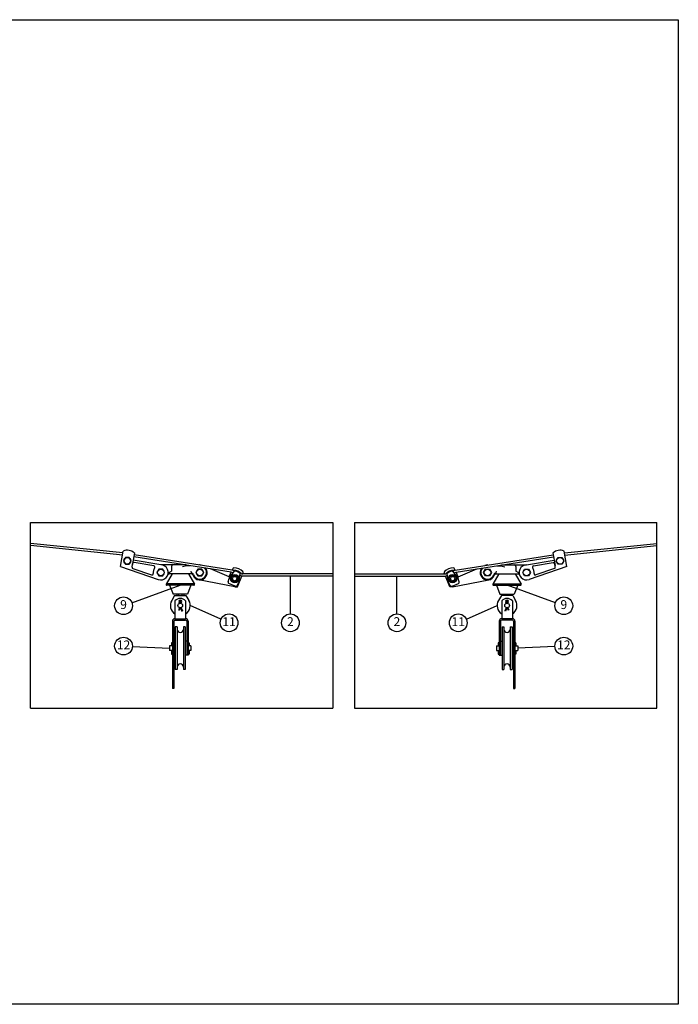
# Model space of a CAD drawing. Units: metres. Extents: x -6596 to 23404, y -926 to 12924.
# Drawn here: x 14143 to 23404, y -926 to 12924 of the extents above; entities that cross this region are included whole.
import ezdxf

# ---------------------------------------------------------------- set-up
doc = ezdxf.new("R2010")
doc.units = ezdxf.units.M
for name, color, linetype in [('Konturer', 3, 'Continuous'), ('M-000A', 1, 'Continuous'), ('Måttsättning', 1, 'Continuous')]:
    doc.layers.add(name, color=color, linetype=linetype)
doc.styles.get("Standard").update_dxf_attribs({"font": 'isocp.shx'})

msp = doc.modelspace()

# ---------------------------------------------------------------- linework, layer by layer
msp.add_lwpolyline([(-6596.123, 12923.786), (23403.877, 12923.786), (23403.877, -926.214), (-6596.123, -926.214)], close=True)
at = {"layer": 'Konturer', "color": 6}
for p, q in [((14293.394, 5848.786), (18548.636, 5848.786)), ((18548.636, 5848.786), (18548.636, 3238.186)), ((18848.636, 5848.786), (18848.636, 3238.186)), ((18848.636, 5848.786), (23103.877, 5848.786)), ((14293.394, 3238.186), (18548.636, 3238.186)), ((18848.636, 3238.186), (23103.877, 3238.186))]:
    msp.add_line(p, q, dxfattribs=at)
at = {"layer": 'Konturer'}
for p, q in [((15594.827, 5423.486), (14293.394, 5555.654)), ((21802.445, 5423.486), (23103.877, 5555.654)), ((15591.826, 5393.637), (14293.394, 5525.442)), ((15561.22, 5229.897), (15599.343, 5449.501)), ((15756.985, 5422.135), (15726.728, 5247.84)), ((21640.286, 5422.135), (21670.543, 5247.84)), ((21836.051, 5229.897), (21797.928, 5449.501)), ((21805.445, 5393.637), (23103.877, 5525.442)), ((15628.962, 5358.433), (15601.462, 5310.802)), ((15601.462, 5310.802), (15628.962, 5263.17)), ((15683.962, 5358.433), (15628.962, 5358.433)), ((15628.962, 5263.17), (15683.962, 5263.17)), ((15711.462, 5310.802), (15683.962, 5358.433)), ((15683.962, 5263.17), (15711.462, 5310.802)), ((15722.666, 5224.439), (15730.79, 5271.241)), ((16126.462, 5253.302), (15739.342, 5320.504)), ((17117.865, 5152.052), (15747.745, 5368.909)), ((17130.062, 5180.494), (15752.469, 5396.12)), ((16027.695, 5239.999), (15753.916, 5287.526)), ((20267.209, 5180.494), (21644.802, 5396.12)), ((20279.406, 5152.052), (21649.526, 5368.909)), ((21270.81, 5253.302), (21657.929, 5320.504)), ((21369.576, 5239.999), (21643.355, 5287.526)), ((21674.606, 5224.439), (21666.481, 5271.241)), ((21685.81, 5310.802), (21713.31, 5358.433)), ((21713.31, 5263.17), (21685.81, 5310.802)), ((21713.31, 5358.433), (21768.31, 5358.433)), ((21768.31, 5263.17), (21713.31, 5263.17)), ((21768.31, 5358.433), (21795.81, 5310.802)), ((21795.81, 5310.802), (21768.31, 5263.17)), ((15561.22, 5229.897), (16092.609, 5048.909)), ((15735.923, 5202.086), (15996.025, 5113.497)), ((16098.962, 5195.933), (16071.462, 5148.302)), ((16071.462, 5148.302), (16098.962, 5100.67)), ((16153.962, 5195.933), (16098.962, 5195.933)), ((16296.462, 5253.302), (16126.462, 5253.302)), ((16181.462, 5148.302), (16153.962, 5195.933)), ((16153.962, 5100.67), (16181.462, 5148.302)), ((16286.462, 5128.302), (16202.8, 4983.299)), ((16244.889, 5148.302), (16276.462, 5165.802)), ((16558.034, 5128.302), (16244.889, 5128.302)), ((16276.462, 5233.302), (16276.462, 5165.802)), ((16326.462, 5253.302), (16296.462, 5253.302)), ((16478.161, 5253.302), (16326.462, 5253.302)), ((16486.462, 5243.302), (16431.462, 5228.302)), ((16541.341, 5243.302), (16486.462, 5243.302)), ((16516.462, 5128.302), (16600.123, 4983.299)), ((16648.962, 5195.933), (16621.462, 5148.302)), ((16621.462, 5148.302), (16648.962, 5100.67)), ((16703.962, 5195.933), (16648.962, 5195.933)), ((16676.462, 5253.302), (16670.062, 5253.302)), ((16731.462, 5148.302), (16703.962, 5195.933)), ((16703.962, 5100.67), (16731.462, 5148.302)), ((17089.433, 5085.752), (16826.971, 5198.093)), ((17089.433, 5085.752), (17117.865, 5152.052)), ((17096.297, 5080.735), (17165.109, 5166.888)), ((17147.686, 5145.074), (17117.865, 5152.052)), ((17130.062, 5180.494), (17138.668, 5200.562)), ((17175.002, 5166.545), (17130.062, 5180.494)), ((17229.151, 5024.638), (17241.747, 5135.152)), ((17263.111, 5128.749), (17234.321, 5142.062)), ((18548.636, 5127.174), (17269.766, 5127.433)), ((17281.314, 5127.431), (17285.858, 5138.047)), ((18848.636, 5127.174), (20127.505, 5127.433)), ((20115.958, 5127.431), (20111.414, 5138.047)), ((20134.16, 5128.749), (20162.95, 5142.062)), ((20168.12, 5024.638), (20155.524, 5135.152)), ((20222.269, 5166.545), (20267.209, 5180.494)), ((20300.974, 5080.735), (20232.162, 5166.888)), ((20249.585, 5145.074), (20279.406, 5152.052)), ((20267.209, 5180.494), (20258.603, 5200.562)), ((20307.838, 5085.752), (20279.406, 5152.052)), ((20307.838, 5085.752), (20570.3, 5198.093)), ((20665.81, 5148.302), (20693.31, 5195.933)), ((20693.31, 5100.67), (20665.81, 5148.302)), ((20693.31, 5195.933), (20748.31, 5195.933)), ((20720.81, 5253.302), (20727.21, 5253.302)), ((20748.31, 5195.933), (20775.81, 5148.302)), ((20775.81, 5148.302), (20748.31, 5100.67)), ((20880.81, 5128.302), (20797.148, 4983.299)), ((20839.237, 5128.302), (21152.383, 5128.302)), ((20855.93, 5243.302), (20910.81, 5243.302)), ((20910.81, 5243.302), (20965.81, 5228.302)), ((20919.111, 5253.302), (21070.81, 5253.302)), ((21070.81, 5253.302), (21100.81, 5253.302)), ((21100.81, 5253.302), (21270.81, 5253.302)), ((21110.81, 5128.302), (21194.471, 4983.299)), ((21120.81, 5233.302), (21120.81, 5165.802)), ((21152.383, 5148.302), (21120.81, 5165.802)), ((21215.81, 5148.302), (21243.31, 5195.933)), ((21243.31, 5100.67), (21215.81, 5148.302)), ((21243.31, 5195.933), (21298.31, 5195.933)), ((21298.31, 5195.933), (21325.81, 5148.302)), ((21325.81, 5148.302), (21298.31, 5100.67)), ((21836.051, 5229.897), (21304.662, 5048.909)), ((21661.348, 5202.086), (21401.246, 5113.497)), ((16098.962, 5100.67), (16153.962, 5100.67)), ((16597.237, 4988.302), (16205.686, 4988.302)), ((16648.962, 5100.67), (16703.962, 5100.67)), ((17166.462, 4947.902), (16656.78, 5045.163)), ((17074.737, 5016.177), (17087.049, 5062.4)), ((17173.813, 4955.699), (17086.293, 4992.601)), ((17138.962, 5109.533), (17111.462, 5061.902)), ((17111.462, 5061.902), (17138.962, 5014.27)), ((17193.962, 5109.533), (17138.962, 5109.533)), ((17138.962, 5014.27), (17193.962, 5014.27)), ((17221.462, 5061.902), (17193.962, 5109.533)), ((17193.962, 5014.27), (17221.462, 5061.902)), ((17198.886, 4964.096), (17222.729, 5005.222)), ((17204.469, 4947.902), (17268.474, 5097.433)), ((17268.474, 5097.433), (17238.783, 5109.144)), ((18548.636, 5097.174), (17268.474, 5097.433)), ((18848.636, 5097.174), (20128.797, 5097.433)), ((20128.797, 5097.433), (20158.489, 5109.144)), ((20192.802, 4947.902), (20128.797, 5097.433)), ((20198.386, 4964.096), (20174.543, 5005.222)), ((20175.81, 5061.902), (20203.31, 5109.533)), ((20203.31, 5014.27), (20175.81, 5061.902)), ((20203.31, 5109.533), (20258.31, 5109.533)), ((20258.31, 5014.27), (20203.31, 5014.27)), ((20223.458, 4955.699), (20310.978, 4992.601)), ((20230.81, 4947.902), (20740.491, 5045.163)), ((20258.31, 5109.533), (20285.81, 5061.902)), ((20285.81, 5061.902), (20258.31, 5014.27)), ((20322.534, 5016.177), (20310.222, 5062.4)), ((20748.31, 5100.67), (20693.31, 5100.67)), ((20800.034, 4988.302), (21191.585, 4988.302)), ((21298.31, 5100.67), (21243.31, 5100.67)), ((16591.462, 4968.302), (16211.462, 4968.302)), ((16251.462, 4968.302), (16301.462, 4843.302)), ((16551.462, 4968.302), (16501.462, 4843.302)), ((17166.462, 4947.902), (17204.469, 4947.902)), ((20230.81, 4947.902), (20192.802, 4947.902)), ((20805.81, 4968.302), (21185.81, 4968.302)), ((20845.81, 4968.302), (20895.81, 4843.302)), ((21145.81, 4968.302), (21095.81, 4843.302)), ((16321.462, 4823.302), (16280.846, 4754.379)), ((16501.462, 4843.302), (16301.462, 4843.302)), ((16321.462, 4823.302), (16481.462, 4823.302)), ((16326.462, 4749.446), (16326.462, 4498.302)), ((16353.962, 4843.302), (16353.962, 4823.302)), ((16353.962, 4823.302), (16448.962, 4823.302)), ((16353.962, 4823.302), (16448.962, 4823.302)), ((16377.712, 4843.302), (16377.712, 4823.302)), ((16391.462, 4714.225), (16383.517, 4724.728)), ((16401.462, 4715.802), (16391.068, 4731.357)), ((16401.462, 4715.802), (16411.855, 4731.357)), ((16411.462, 4714.225), (16419.406, 4724.728)), ((16425.212, 4843.302), (16425.212, 4823.302)), ((16448.962, 4843.302), (16448.962, 4823.302)), ((16476.462, 4749.446), (16476.462, 4498.302)), ((16481.462, 4823.302), (16522.077, 4754.379)), ((20915.81, 4823.302), (20875.194, 4754.379)), ((20895.81, 4843.302), (21095.81, 4843.302)), ((21075.81, 4823.302), (20915.81, 4823.302)), ((20920.81, 4749.446), (20920.81, 4498.302)), ((20948.31, 4843.302), (20948.31, 4823.302)), ((21043.31, 4823.302), (20948.31, 4823.302)), ((20972.06, 4843.302), (20972.06, 4823.302)), ((20985.81, 4714.225), (20977.865, 4724.728)), ((20995.81, 4715.802), (20985.416, 4731.357)), ((20995.81, 4715.802), (21006.203, 4731.357)), ((21005.81, 4714.225), (21013.754, 4724.728)), ((21019.56, 4843.302), (21019.56, 4823.302)), ((21043.31, 4843.302), (21043.31, 4823.302)), ((21070.81, 4749.446), (21070.81, 4498.302)), ((21075.81, 4823.302), (21116.425, 4754.379)), ((16391.462, 4652.379), (16375.456, 4620.54)), ((16375.456, 4620.54), (16384.402, 4616.137)), ((16401.462, 4650.802), (16384.402, 4616.137)), ((16401.462, 4650.802), (16425.144, 4602.678)), ((16411.462, 4652.379), (16434.091, 4607.081)), ((16425.144, 4602.678), (16434.091, 4607.081)), ((20985.81, 4652.379), (20963.181, 4607.081)), ((20972.127, 4602.678), (20963.181, 4607.081)), ((20995.81, 4650.802), (20972.127, 4602.678)), ((20995.81, 4650.802), (21012.869, 4616.137)), ((21005.81, 4652.379), (21021.816, 4620.54)), ((21021.816, 4620.54), (21012.869, 4616.137)), ((16291.462, 4463.302), (16291.462, 3518.302)), ((16311.462, 4463.302), (16311.462, 3518.302)), ((16326.462, 4498.302), (16476.462, 4498.302)), ((16326.462, 4478.302), (16476.462, 4478.302)), ((16491.462, 4463.302), (16491.462, 3983.302)), ((16511.462, 4463.302), (16511.462, 3983.302)), ((20885.81, 4463.302), (20885.81, 3983.302)), ((20905.81, 4463.302), (20905.81, 3983.302)), ((21070.81, 4498.302), (20920.81, 4498.302)), ((21070.81, 4478.302), (20920.81, 4478.302)), ((21085.81, 4463.302), (21085.81, 3518.302)), ((21105.81, 4463.302), (21105.81, 3518.302)), ((16331.462, 4383.302), (16331.462, 3783.302)), ((16356.462, 4383.302), (16331.462, 4383.302)), ((16356.462, 4383.302), (16356.462, 3783.302)), ((16446.462, 4383.302), (16446.462, 3783.302)), ((16471.462, 4383.302), (16446.462, 4383.302)), ((16471.462, 4383.302), (16471.462, 3783.302)), ((20925.81, 4383.302), (20925.81, 3783.302)), ((20925.81, 4383.302), (20950.81, 4383.302)), ((20950.81, 4383.302), (20950.81, 3783.302)), ((21040.81, 4383.302), (21040.81, 3783.302)), ((21040.81, 4383.302), (21065.81, 4383.302)), ((21065.81, 4383.302), (21065.81, 3783.302)), ((16331.462, 4183.302), (16311.462, 4183.302)), ((16491.462, 4183.302), (16471.462, 4183.302)), ((20905.81, 4183.302), (20925.81, 4183.302)), ((21065.81, 4183.302), (21085.81, 4183.302)), ((16291.462, 4115.802), (16251.462, 4115.802)), ((16251.462, 4115.802), (16251.462, 4050.802)), ((16291.462, 4050.802), (16251.462, 4050.802)), ((16276.462, 4153.302), (16276.462, 4115.802)), ((16276.462, 4050.802), (16276.462, 4000.802)), ((16511.462, 4017.158), (16491.462, 4017.158)), ((16551.462, 4115.802), (16511.462, 4115.802)), ((16551.462, 4050.802), (16511.462, 4050.802)), ((16526.462, 4153.302), (16526.462, 4115.802)), ((16526.462, 4050.802), (16526.462, 4000.802)), ((16551.462, 4115.802), (16551.462, 4050.802)), ((20845.81, 4115.802), (20845.81, 4050.802)), ((20845.81, 4115.802), (20885.81, 4115.802)), ((20845.81, 4050.802), (20885.81, 4050.802)), ((20870.81, 4153.302), (20870.81, 4115.802)), ((20870.81, 4050.802), (20870.81, 4000.802)), ((20885.81, 4017.158), (20905.81, 4017.158)), ((21105.81, 4115.802), (21145.81, 4115.802)), ((21105.81, 4050.802), (21145.81, 4050.802)), ((21120.81, 4153.302), (21120.81, 4115.802)), ((21120.81, 4050.802), (21120.81, 4000.802)), ((21145.81, 4115.802), (21145.81, 4050.802)), ((16276.462, 4000.802), (16291.462, 4000.802)), ((16331.462, 3983.302), (16311.462, 3983.302)), ((16491.462, 3983.302), (16471.462, 3983.302)), ((16511.462, 3983.302), (16491.462, 3983.302)), ((16526.462, 4000.802), (16511.462, 4000.802)), ((20870.81, 4000.802), (20885.81, 4000.802)), ((20885.81, 3983.302), (20905.81, 3983.302)), ((20905.81, 3983.302), (20925.81, 3983.302)), ((21065.81, 3983.302), (21085.81, 3983.302)), ((21120.81, 4000.802), (21105.81, 4000.802)), ((16356.462, 3783.302), (16331.462, 3783.302)), ((16471.462, 3783.302), (16446.462, 3783.302)), ((20925.81, 3783.302), (20950.81, 3783.302)), ((21040.81, 3783.302), (21065.81, 3783.302)), ((16311.462, 3552.158), (16291.462, 3552.158)), ((16311.462, 3518.302), (16291.462, 3518.302)), ((21085.81, 3552.158), (21105.81, 3552.158)), ((21085.81, 3518.302), (21105.81, 3518.302))]:
    msp.add_line(p, q, dxfattribs=at)
for centre, radius in [((15656.462, 5310.802), 47.5), ((21740.81, 5310.802), 47.5), ((16126.462, 5148.302), 47.5), ((16676.462, 5148.302), 47.5), ((20720.81, 5148.302), 47.5), ((21270.81, 5148.302), 47.5), ((17166.462, 5061.902), 60), ((17166.462, 5061.902), 55), ((17166.462, 5061.902), 47.5), ((17166.462, 5061.902), 30), ((20230.81, 5061.902), 60), ((20230.81, 5061.902), 55), ((20230.81, 5061.902), 47.5), ((20230.81, 5061.902), 30), ((16401.462, 4683.302), 32.5), ((20995.81, 4683.302), 32.5)]:
    msp.add_circle(centre, radius, dxfattribs=at)
for centre, radius, start, end in [((15656.462, 5310.802), 150, 47.9208272, 112.3827325), ((21740.81, 5310.802), 150, 67.6172675, 132.0791728), ((15750.496, 5267.82), 20, 80.1517799, 170.1517799), ((21646.776, 5267.82), 20, 9.8482201, 99.8482201), ((15742.371, 5221.018), 20, 170.1517799, 251.1914542), ((16002.473, 5132.429), 20, 251.1914542, 7.2953353), ((16126.462, 5148.302), 105, 144.8350384, 187.2953353), ((16024.274, 5220.293), 20, 324.8350384, 80.1517799), ((16126.462, 5148.302), 105, 251.1914542, 90), ((16244.889, 5108.302), 20, 90, 161.3370751), ((16244.889, 5138.302), 10, 90, 270), ((16296.462, 5233.302), 20, 90, 180), ((16522.237, 5147.052), 36.851, 329.4154938, 30.5845062), ((16558.034, 5108.302), 30, 18.6629249, 90), ((16558.034, 5108.302), 20, 18.6629249, 90), ((16676.462, 5148.302), 105, 198.6629249, 34.8313501), ((16676.462, 5148.302), 95, 198.6629249, 40.9444201), ((16676.462, 5148.302), 105, 69.0139593, 90), ((17154.813, 5193.81), 17.5, 93.5798944, 280.0931525), ((17166.662, 5062.072), 149.764, 38.5135868, 95.3241502), ((17166.419, 5061.648), 115.248, 39.214111, 95.779915), ((17166.419, 5061.648), 105.248, 44.298012, 90.7131992), ((17269.769, 5144.933), 17.5, 216.5550906, 41.124439), ((20127.502, 5144.933), 17.5, 138.875561, 323.4449094), ((20230.61, 5062.072), 149.764, 84.6758498, 141.4864132), ((20230.852, 5061.648), 115.248, 84.220085, 140.785889), ((20230.852, 5061.648), 105.248, 89.2868008, 135.701988), ((20242.458, 5193.81), 17.5, 259.9068475, 86.4201056), ((20720.81, 5148.302), 105, 145.1686499, 341.3370751), ((20720.81, 5148.302), 95, 139.0555799, 341.3370751), ((20720.81, 5148.302), 105, 90, 110.9860407), ((20839.237, 5108.302), 30, 90, 161.3370751), ((20839.237, 5108.302), 20, 90, 161.3370751), ((20875.034, 5147.052), 36.851, 149.4154938, 210.5845062), ((21100.81, 5233.302), 20, 0, 90), ((21152.383, 5138.302), 10, 270, 90), ((21152.383, 5108.302), 20, 18.6629249, 90), ((21270.81, 5148.302), 105, 90, 288.8085458), ((21372.997, 5220.293), 20, 99.8482201, 215.1649616), ((21270.81, 5148.302), 105, 352.7046647, 35.1649616), ((21394.798, 5132.429), 20, 172.7046647, 288.8085458), ((21654.9, 5221.018), 20, 288.8085458, 9.8482201), ((17094.064, 5011.03), 20, 165.0852351, 247.1375506), ((17135.365, 5049.531), 50, 141.3846999, 165.0852351), ((17179.473, 5030.3), 50, 329.8962335, 353.4978439), ((20217.799, 5030.3), 50, 186.5021561, 210.1037665), ((20261.907, 5049.531), 50, 14.9147649, 38.6153001), ((20303.208, 5011.03), 20, 292.8624494, 14.9147649), ((16211.462, 4978.302), 10, 150.0164608, 270), ((16591.462, 4978.302), 10, 270, 29.9835392), ((17181.583, 4974.128), 20, 247.1375506, 329.8962335), ((20215.688, 4974.128), 20, 210.1037665, 292.8624494), ((20805.81, 4978.302), 10, 150.0164608, 270), ((21185.81, 4978.302), 10, 270, 29.9835392), ((16401.462, 4683.302), 140, 149.4897626, 237.6076345), ((16401.462, 4683.302), 100, 41.4096221, 138.5903779), ((16401.462, 4738.302), 22.5, 322.8960923, 217.1039077), ((16401.462, 4738.302), 12.5, 326.2510114, 213.7489886), ((16401.462, 4683.302), 140, 302.3923655, 30.5102374), ((20995.81, 4683.302), 140, 149.4897626, 237.6076345), ((20995.81, 4683.302), 100, 41.4096221, 138.5903779), ((20995.81, 4738.302), 22.5, 322.8960923, 217.1039077), ((20995.81, 4738.302), 12.5, 326.2510114, 213.7489886), ((20995.81, 4683.302), 140, 302.3923655, 30.5102374), ((16326.462, 4463.302), 35, 90, 180), ((16326.462, 4463.302), 15, 90, 180), ((16476.462, 4463.302), 35, 0, 90), ((16476.462, 4463.302), 15, 0, 90), ((20920.81, 4463.302), 35, 90, 180), ((20920.81, 4463.302), 15, 90, 180), ((21070.81, 4463.302), 35, 0, 90), ((21070.81, 4463.302), 15, 0, 90), ((16401.462, 4348.302), 45, 180, 0), ((20995.81, 4348.302), 45, 180, 0), ((16283.962, 4153.302), 7.5, 0, 180), ((16518.962, 4153.302), 7.5, 0, 180), ((20878.31, 4153.302), 7.5, 0, 180), ((21113.31, 4153.302), 7.5, 0, 180), ((16283.962, 4000.802), 7.5, 0, 180), ((16518.962, 4000.802), 7.5, 0, 180), ((20878.31, 4000.802), 7.5, 0, 180), ((21113.31, 4000.802), 7.5, 0, 180), ((16401.462, 3818.302), 45, 0, 180), ((20995.81, 3818.302), 45, 0, 180)]:
    msp.add_arc(centre, radius, start, end, dxfattribs=at)
at = {"layer": 'M-000A', "color": 6}
for p, q in [((14293.394, 3238.186), (14293.394, 5848.786)), ((23103.877, 3238.186), (23103.877, 5848.786))]:
    msp.add_line(p, q, dxfattribs=at)
at = {"layer": 'M-000A'}
msp.add_line((21043.31, 4823.302), (20948.31, 4823.302), dxfattribs=at)
at = {"layer": 'Måttsättning'}
for p, q in [((17949.611, 4565.172), (17949.719, 5097.295)), ((19447.66, 4565.172), (19447.553, 5097.295)), ((15720.919, 4722.533), (16401.462, 4968.302)), ((21676.352, 4722.533), (20995.81, 4968.302)), ((16973.29, 4491.019), (16541.462, 4683.302)), ((20423.982, 4491.019), (20855.81, 4683.302)), ((15728.22, 4107.304), (16251.462, 4083.302)), ((21669.052, 4107.304), (21145.81, 4083.302))]:
    msp.add_line(p, q, dxfattribs=at)
for centre in [(15603.351, 4680.075), (21793.92, 4680.075), (17087.481, 4440.172), (17949.586, 4440.172), (19447.686, 4440.172), (20309.791, 4440.172), (15603.351, 4113.033), (21793.92, 4113.033)]:
    msp.add_circle(centre, 125, dxfattribs=at)

# ---------------------------------------------------------------- texts
at = {"layer": 'Måttsättning', "char_height": 125, "attachment_point": 5}
for s, insert in [('9', (15603.351, 4680.075)), ('9', (21793.92, 4680.075)), ('11', (17087.481, 4440.172)), ('2', (17949.586, 4440.172)), ('2', (19447.686, 4440.172)), ('11', (20309.791, 4440.172)), ('12', (15603.351, 4113.033)), ('12', (21793.92, 4113.033))]:
    msp.add_mtext(s, dxfattribs=dict(at, insert=insert))

doc.saveas('drawing.dxf')
